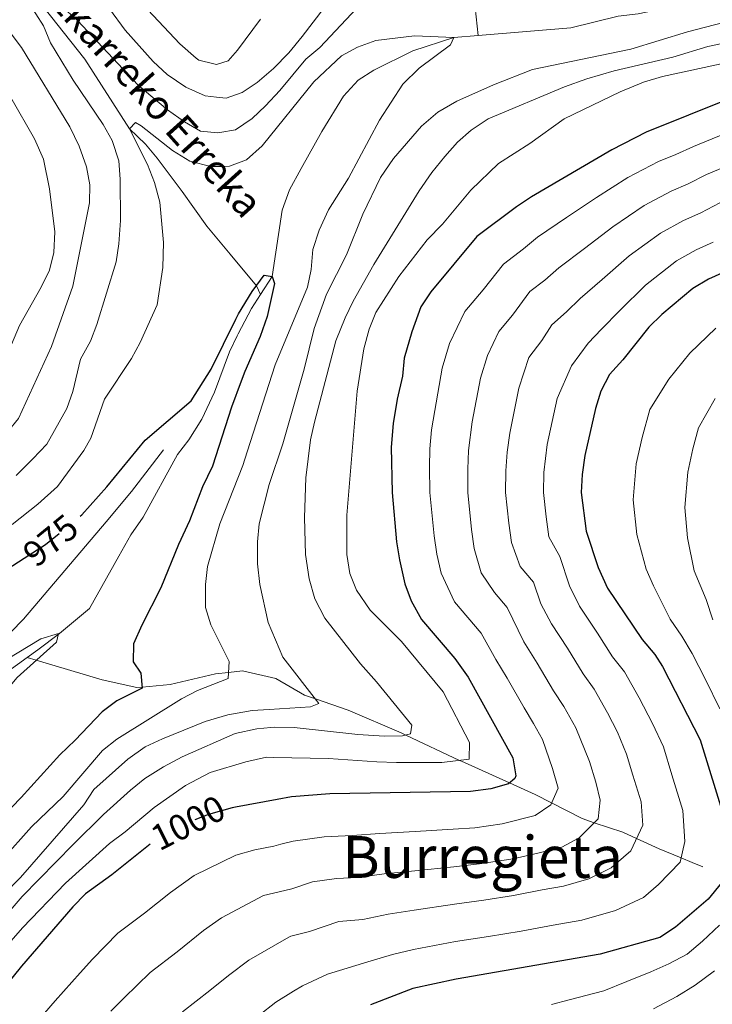
# Model space of a CAD drawing. Units: metres. Extents: x 634165 to 641049, y 762343 to 767106.
# Drawn here: x 637655 to 637845, y 764280 to 764551 of the extents above; entities that cross this region are included whole.
import ezdxf
from ezdxf.enums import TextEntityAlignment as Align

# ---------------------------------------------------------------- set-up
doc = ezdxf.new("R2010")
doc.units = ezdxf.units.M
doc.header["$MEASUREMENT"] = 0
doc.linetypes.add('DGN Style 3', pattern=[54.788664, 39.13476, -15.653904])
doc.linetypes.add('DGN Style 5', pattern=[27.394332, 11.740428, -15.653904])
for name, color, linetype, lineweight in [('Nivel 11', 7, 'Continuous', 0), ('Nivel 21', 7, 'Continuous', 0), ('Nivel 22', 7, 'Continuous', 0), ('Nivel 4', 7, 'Continuous', 0), ('Nivel 41', 7, 'Continuous', 0), ('Nivel 43', 7, 'Continuous', 0), ('Nivel 45', 7, 'Continuous', 0), ('Nivel 5', 7, 'Continuous', 0)]:
    doc.layers.add(name, color=color, linetype=linetype, lineweight=lineweight)
doc.styles.add('Style-s7210004_h', font='s7210004_h.shx')
doc.styles.add('Style-times', font='times.shx', dxfattribs={"bigfont": 'timesbig.shx'})
doc.styles.add('Style-timesi', font='timesi.shx', dxfattribs={"bigfont": 'timesibig.shx'})

msp = doc.modelspace()

# ---------------------------------------------------------------- linework, layer by layer
at = {"layer": 'Nivel 11', "color": 142, "linetype": 'DGN Style 3', "lineweight": 20}
for points in [[(637750.551, 764726.497, 1008.8), (637755.41, 764718.376, 1005), (637755.565, 764718.117, 1004.875), (637758.58, 764706.919, 1000), (637763.054, 764685.442, 995), (637769.198, 764650.468, 990), (637773.042, 764606.328, 985), (637777.849, 764575.761, 982.769), (637781.019, 764547.067, 980.215)], [(637992.426, 764572.156, 989.795), (637974.544, 764566.737, 990), (637964.973, 764567.531, 989.504), (637955.766, 764568.38, 988.265), (637943.136, 764568.47, 987.274), (637932.594, 764567.592, 986.53), (637897.455, 764562.743, 984.256), (637873.261, 764559.97, 982.274), (637848.749, 764557.974, 982.274), (637825.096, 764553.075, 981.53), (637819.593, 764552.4, 981.53), (637806.526, 764549.159, 981.035), (637781.019, 764547.067, 980.215)], [(637657.687, 764559.513, 985), (637672.728, 764540.527, 981.035), (637685.014, 764521.412, 980), (637689.367, 764517.139, 979.752), (637692.574, 764513.271, 979.256), (637699.467, 764504.136, 978.017), (637706.261, 764494.637, 977.769), (637712.715, 764486.912, 976.469), (637719.998, 764478.198, 975), (637721.11, 764475.766, 974.582)], [(637781.019, 764547.067, 980.215), (637774.328, 764546.518, 980), (637763.032, 764542.878, 979.008), (637752.271, 764537.528, 978.265), (637747.932, 764534.733, 978.017), (637743.919, 764530.382, 978.017), (637737.981, 764520.659, 978.017), (637732.255, 764510.471, 978.017), (637729.088, 764504.621, 977.521), (637727.009, 764498.988, 977.521), (637724.333, 764480.729, 975), (637721.11, 764475.766, 974.582)], [(637721.11, 764475.766, 974.582), (637718.594, 764471.892, 974.256), (637714.917, 764464.997, 974.256), (637714.649, 764464.431, 974.256), (637712.572, 764460.038, 974.256), (637708.363, 764448.876, 973.513), (637704.95, 764441.464, 973.76), (637701.313, 764435.765, 973.76), (637698.181, 764431.734, 973.76), (637688.779, 764414.495, 973.76), (637685.334, 764409.676, 973.508), (637682.068, 764403.805, 972.501), (637674.004, 764389.393, 971.242), (637665.708, 764382.436, 970), (637659.774, 764377.991, 968.993), (637656.851, 764375.895, 968.939)], [(637656.851, 764375.895, 968.939), (637646.077, 764368.17, 968.741), (637642.189, 764364.452, 968.489), (637639.162, 764359.852, 968.489), (637633.856, 764347.553, 966.979), (637628.966, 764338.271, 966.979), (637622.963, 764329.232, 966.979), (637619.87, 764325.371, 966.475), (637615.454, 764321.642, 966.224), (637613.75, 764319.799, 966.224)], [(637656.851, 764375.895, 968.939), (637659.336, 764375.147, 970), (637677.501, 764369.682, 973.628), (637687.062, 764367.603, 975), (637688.461, 764367.73, 975), (637696.208, 764368.435, 977.84), (637708.679, 764371.345, 980), (637712.286, 764371.746, 980), (637716.161, 764372.177, 981.308), (637725.307, 764370.098, 984.854), (637733.205, 764365.524, 985), (637736.177, 764364.499, 985), (637745.26, 764361.366, 988.183), (637759.809, 764355.129, 990), (637761.107, 764354.517, 990), (637775.91, 764347.541, 995), (637776.383, 764347.318, 995.158), (637789.638, 764341.365, 1000), (637796.752, 764338.17, 1002.945), (637801.238, 764335.854, 1005), (637809.639, 764331.517, 1008.68), (637812.976, 764330.404, 1009.999), (637820.863, 764327.775, 1013.257), (637824.628, 764326.049, 1014.999), (637830.84, 764323.201, 1017.513), (637836.889, 764320.726, 1020), (637839.985, 764319.459, 1021.327), (637842.895, 764318.211, 1022.56)]]:
    msp.add_polyline3d(points, dxfattribs=at)
at = {"layer": 'Nivel 21', "color": 7, "linetype": 'DGN Style 3', "lineweight": 0}
msp.add_polyline3d([(637613.245, 764344.902, 969.382), (637637.743, 764369.5, 969.994), (637652.326, 764382.858, 971.341), (637655.821, 764386.414, 971.68), (637678.565, 764413.176, 973.492), (637685.515, 764421.537, 973.497), (637694.388, 764433.06, 973.497)], dxfattribs=at)
at = {"layer": 'Nivel 22', "color": 30, "linetype": 'DGN Style 5', "lineweight": 30, "flags": 128}
for points, elevation in [([(637656.029, 764403.221), (637661.876, 764406.968), (637671.405, 764414.769)], 975), ([(637714.197, 764334.644), (637713.312, 764334.477), (637706.781, 764332.649), (637702.106, 764330.876), (637695.292, 764327.448), (637691.053, 764324.794), (637690.706, 764324.517)], 1000)]:
    msp.add_lwpolyline(points, dxfattribs=dict(at, elevation=elevation))
at = {"layer": 'Nivel 4', "color": 30, "linetype": 'Continuous', "lineweight": 30, "flags": 128}
for points, elevation in [([(637850.563, 764529.826), (637827.264, 764520.461), (637817.782, 764515.565), (637795.727, 764502.703), (637791.548, 764499.957), (637780.653, 764491.752), (637768.01, 764476.562), (637765.24, 764472.381), (637762.734, 764465.551), (637760.593, 764458.302), (637760.16, 764453.319), (637758.724, 764446.955), (637757.643, 764440.292), (637757.08, 764433.738), (637757.301, 764421.267), (637758.572, 764407.662), (637759.337, 764402.723), (637760.859, 764396.167), (637762.544, 764391.446), (637765.401, 764386.324), (637774.567, 764375.588), (637778.253, 764370.426), (637790.518, 764348.296), (637791.366, 764343.283), (637791.091, 764342.584), (637789.338, 764341.113), (637784.532, 764339.712), (637778.875, 764338.989), (637740.198, 764338.367), (637729.617, 764337.556), (637725.628, 764336.802), (637714.197, 764334.644)], 1000), ([(637671.405, 764414.769), (637671.831, 764415.117), (637678.775, 764422.821), (637689.309, 764435.705), (637701.993, 764446.53), (637707.489, 764455.188), (637714.259, 764468.962), (637715, 764470.468), (637718.811, 764476.571), (637722.095, 764481.072), (637724.333, 764480.729), (637724.923, 764478.811), (637722.929, 764469.698), (637721.005, 764464.222), (637716.73, 764454.568), (637715.728, 764451.892), (637713.079, 764444.815), (637707.878, 764428.499), (637705.125, 764422.86), (637701.503, 764413.517), (637698.465, 764406.946), (637693.639, 764395.051), (637688.381, 764384.815), (637686.143, 764379.649), (637686.027, 764374.636), (637688.09, 764371.559), (637688.492, 764367.405), (637681.509, 764363.91), (637677.474, 764360.953), (637670.072, 764353.093), (637665.848, 764349.107), (637655.148, 764337.314), (637647.168, 764329.183)], 975), ([(637849.169, 764482.155), (637844.46, 764479.98), (637840.14, 764477.462), (637831.557, 764470.296), (637828.026, 764466.754), (637820.812, 764457.775), (637817.211, 764453.791), (637814.812, 764449.195), (637813.351, 764444.41), (637810.352, 764431.431), (637809.621, 764426.279), (637809.399, 764421.282), (637810.744, 764410.686), (637814.037, 764400.65), (637816.589, 764394.914), (637826.183, 764380.787), (637829.626, 764376.676), (637831.788, 764373.37), (637842.183, 764353.255), (637848.863, 764331.433)], 1025), ([(637612.902, 764361.966), (637613.966, 764363.046), (637628.036, 764379.034), (637641.218, 764392.77), (637644.945, 764396.118), (637656.029, 764403.221)], 975), ([(637690.706, 764324.517), (637680.118, 764316.08), (637672.891, 764310.815), (637669.405, 764307.229), (637655.303, 764290.901), (637650.678, 764285.245), (637644.229, 764275.191), (637637.323, 764262.251), (637635.632, 764257.418), (637634.803, 764250.6), (637634.736, 764244.869), (637635.212, 764239.884), (637638.318, 764228.687), (637638.482, 764223.688), (637638.274, 764222.242), (637636.45, 764217.236), (637632.949, 764213.669), (637628.46, 764211.458), (637616.159, 764208.419), (637615.992, 764208.356)], 1000), ([(637847.989, 764313.806), (637844.392, 764309.354), (637835.369, 764301.63), (637831.03, 764298.835), (637814.65, 764294.212), (637774.967, 764287.361), (637763.026, 764284.738), (637751.356, 764280.276)], 1025)]:
    msp.add_lwpolyline(points, dxfattribs=dict(at, elevation=elevation))
at = {"layer": 'Nivel 5', "color": 30, "linetype": 'Continuous', "lineweight": 0, "flags": 128}
for points, elevation in [([(637611.926, 764410.522), (637617.916, 764416.402), (637621.532, 764419.859), (637627.497, 764426.608), (637634.479, 764433.681), (637638.831, 764437.769), (637644.74, 764445.735), (637649.828, 764455.654), (637654.673, 764467.258), (637660.699, 764477.829), (637662.932, 764482.518), (637664.118, 764487.377), (637664.461, 764493.034), (637663.014, 764504.902), (637661.287, 764513.005), (637658.855, 764518.661), (637645.677, 764541.385), (637636.337, 764558.249), (637629.052, 764568.041), (637619.447, 764579.782), (637609.355, 764593.843), (637608.214, 764595.094)], 995), ([(637679.88, 764565.076), (637698.839, 764544.733), (637703.341, 764540.809), (637704.123, 764540.304), (637708.21, 764539.289), (637708.968, 764539.102), (637712.129, 764540.119), (637714.752, 764543.002), (637721.05, 764551.569)], 995), ([(637679.533, 764554.425), (637683.826, 764548.584), (637691.495, 764539.924), (637695.374, 764536.322), (637700.552, 764532.836), (637705.823, 764530.495), (637708.998, 764530.124), (637711.598, 764529.821), (637716.001, 764531.422), (637720.182, 764534.169), (637724.692, 764538.008), (637728.867, 764542.279), (637732.54, 764546.752), (637745.602, 764563.84)], 990), ([(637653.823, 764425.963), (637658.37, 764430.52), (637662.198, 764434.606), (637667.712, 764444.375), (637669.368, 764449.094), (637671.473, 764457.985), (637674.234, 764462.896), (637676.047, 764467.555), (637681.305, 764484.79), (637682.061, 764489.733), (637682.487, 764496.13), (637682.443, 764507.565), (637682.067, 764512.548), (637680.213, 764518.198), (637677.709, 764522.53), (637669.456, 764534.781), (637663.227, 764545.065), (637661.312, 764549.725), (637657.093, 764556.338)], 985), ([(637666.178, 764555.282), (637670.705, 764551.216), (637687.347, 764533.441), (637695.505, 764526.627), (637700.123, 764523.322), (637704.512, 764520.764), (637709.299, 764520.237), (637709.84, 764520.338), (637714.2, 764521.151), (637718.789, 764524.245), (637722.481, 764527.685), (637726.437, 764531.942), (637733.582, 764540.573), (637737.441, 764543.765), (637748.944, 764556.092)], 985), ([(637612.152, 764399.269), (637615.835, 764402.639), (637623.741, 764410.494), (637627.385, 764413.924), (637631.859, 764418.985), (637639.2, 764425.639), (637644.592, 764430.069), (637647.862, 764433.878), (637651.555, 764438.127), (637654.391, 764441.613), (637663.559, 764461.507), (637669.4, 764478.123), (637673.943, 764500.969), (637674.057, 764505.987), (637673.139, 764510.896), (637671.147, 764516.637), (637668.56, 764521.971), (637655.27, 764543.799), (637651.857, 764548.274), (637648.445, 764551.931)], 990), ([(637851.044, 764551.278), (637838.708, 764548.109), (637823.057, 764543.337), (637795.98, 764537.679), (637785.209, 764533.524), (637775.176, 764528.995), (637769.872, 764525.959), (637765.404, 764522.076), (637757.701, 764513.226), (637754.16, 764507.975), (637749.244, 764497.906), (637744.745, 764486.683), (637739.285, 764475.873), (637735.85, 764466.426), (637733.137, 764455.235), (637727.248, 764434.703), (637723.507, 764423.494), (637720.75, 764412.658), (637720.247, 764407.682), (637720.281, 764401.635), (637720.854, 764395.976), (637723.23, 764385.527), (637727.217, 764375.97), (637737.168, 764363.23), (637734.837, 764362.324), (637723.497, 764361.57), (637718.738, 764361.254), (637712.042, 764360.136), (637705.823, 764358.259), (637694.069, 764353.524), (637689.309, 764351.244), (637684.559, 764347.874), (637675.179, 764339.522), (637672.407, 764335.357), (637655.01, 764315.352), (637640.513, 764300.635)], 985), ([(637652.673, 764412.462), (637659.784, 764418.049), (637665.185, 764422.912), (637672.403, 764432.834), (637674.326, 764436.235), (637678.07, 764446.975), (637685.554, 764458.167), (637687.97, 764462.546), (637692.66, 764472.956), (637694.179, 764483.258), (637694.402, 764490.109), (637693.317, 764501.244), (637691.841, 764506.653), (637689.975, 764511.598), (637685.014, 764521.412), (637686.61, 764523.09), (637688.177, 764522.169), (637696.868, 764515.39), (637701.572, 764512.524), (637707.355, 764511.019), (637710.639, 764511.049), (637712.552, 764511.067), (637717.225, 764512.832), (637721.546, 764516.711), (637735.769, 764534.303), (637743.4, 764541.448), (637747.789, 764543.84), (637752.871, 764545.694), (637763.46, 764546.992), (637774.328, 764546.518), (637773.411, 764544.535), (637764.74, 764538.061), (637760.259, 764533.654), (637753.855, 764523.771), (637745.273, 764507.787), (637739.759, 764499.088), (637737.195, 764493.523), (637735.53, 764488.155), (637735.062, 764482.693), (637734.01, 764477.798), (637725.069, 764456.458), (637717.396, 764432.494), (637716.193, 764428.734), (637709.921, 764412.627), (637706.462, 764400.933), (637705.936, 764395.96), (637705.944, 764389.65), (637707.38, 764384.86), (637712.424, 764374.743), (637712.208, 764370.063), (637703.767, 764366.762), (637699.305, 764364.503), (637681.544, 764353.353), (637677.582, 764350.299), (637666.727, 764337.623), (637658.018, 764329.278), (637649.84, 764320.107)], 980), ([(637857.377, 764546.828), (637844.254, 764544.003), (637834.67, 764541.144), (637818.508, 764537.351), (637810.898, 764535.175), (637804.755, 764532.927), (637783.789, 764524.103), (637779.088, 764520.993), (637775.354, 764517.667), (637771.844, 764513.741), (637768.268, 764509.345), (637764.779, 764504.346), (637752.326, 764484.026), (637746.578, 764473.914), (637744.421, 764469.404), (637741.846, 764463.06), (637735.923, 764440.656), (637734.877, 764435.766), (637733.518, 764425.323)], 990), ([(637853.428, 764540.501), (637831.752, 764535.77), (637826.56, 764534.209), (637820.102, 764531.565), (637804.66, 764524.172), (637795.289, 764517.301), (637786.608, 764511.866), (637779.02, 764504.532), (637771.173, 764495.143), (637766.952, 764490.79), (637759.198, 764480.738), (637752.794, 764470.856), (637750.965, 764466.203), (637749.562, 764460.849), (637747.736, 764449.152)], 995), ([(637659.81, 764275.948), (637664.57, 764281.413), (637671.37, 764289.083), (637674.843, 764292.817), (637681.792, 764299.984), (637689.118, 764305.467), (637696.282, 764311.215), (637702.802, 764315.832), (637714.323, 764321.502), (637719.548, 764322.965), (637724.73, 764323.943), (637726.689, 764324.465), (637730.033, 764325.357), (637738.596, 764326.501), (637746.319, 764326.868), (637753.914, 764327.463), (637763.706, 764327.945), (637774.093, 764328.598), (637780.117, 764329.012), (637787.599, 764330.101), (637796.713, 764332.385), (637800.991, 764335.287), (637803.01, 764339.923), (637801.529, 764345.277), (637798.772, 764353.31), (637796.283, 764357.68), (637793.655, 764362.002), (637788.982, 764370.169), (637785.92, 764375.323), (637781.802, 764382.607), (637774.469, 764391.196), (637770.836, 764399.07), (637769.618, 764404.315), (637768.863, 764409.393), (637767.72, 764421.27), (637767.658, 764428.246), (637767.734, 764433.276), (637768.184, 764438.519), (637769.049, 764443.85), (637771.144, 764455.523), (637773.149, 764462.279), (637777.37, 764471.088), (637782.366, 764477.091), (637787.964, 764484.159), (637793.484, 764488.317), (637797.4, 764491.52), (637805.382, 764496.962), (637813.625, 764502.48), (637822.253, 764507.944), (637830.703, 764512.364), (637835.437, 764514.324), (637840.286, 764516.502), (637849.013, 764520.096)], 1005), ([(637852.103, 764512.231), (637843.928, 764508.773), (637838.87, 764506.282), (637834.142, 764504.268), (637826.725, 764500.323), (637818.108, 764494.434), (637810.26, 764488.435), (637803.253, 764483.084), (637799.416, 764479.685), (637795.276, 764476.567), (637790.477, 764470.117), (637786.73, 764465.615), (637783.565, 764459.008), (637781.696, 764452.745), (637779.375, 764440.745), (637778.388, 764432.815), (637778.149, 764427.754), (637778.14, 764421.273), (637779.154, 764411.125), (637779.899, 764405.908), (637781.824, 764399.142), (637785.485, 764393.787), (637789.037, 764389.627), (637793.587, 764380.221), (637797.288, 764374.287), (637801.787, 764366.698), (637804.619, 764362.429), (637807.944, 764356.548), (637811.692, 764347.271), (637813.448, 764341.534), (637814.655, 764336.563), (637814.044, 764331.479), (637808.802, 764326.202), (637804.089, 764323.658), (637797.491, 764322.012), (637790.666, 764320.491), (637781.359, 764319.036), (637774.311, 764318.289), (637763.536, 764317.143), (637755.085, 764316.358), (637747.772, 764315.294), (637741.98, 764315.019), (637735.364, 764314.087), (637729.67, 764312.187), (637727.783, 764311.744), (637721.865, 764310.356), (637710.312, 764304.216), (637705.422, 764300.753), (637698.118, 764294.854), (637690.693, 764289.154), (637683.551, 764282.19), (637679.872, 764278.507)], 1010), ([(637847.57, 764501.044), (637842.303, 764498.239), (637837.581, 764496.172), (637831.196, 764492.703), (637822.591, 764486.388), (637815.138, 764479.909), (637809.106, 764474.647), (637805.347, 764471.054), (637801.308, 764467.437), (637798.589, 764463.143), (637794.983, 764458.469), (637792.247, 764449.966), (637789.7, 764437.64), (637789.043, 764432.353), (637788.639, 764427.262), (637788.559, 764421.276), (637789.445, 764412.857), (637790.181, 764407.5), (637792.606, 764400.941), (637796.273, 764396.646), (637798.249, 764390.625), (637801.254, 764385.118), (637805.594, 764378.405), (637809.919, 764371.394), (637812.954, 764367.178), (637816.657, 764360.675), (637819.411, 764355.344), (637821.856, 764349.266), (637823.612, 764343.528), (637825.864, 764336.173), (637826.32, 764329.747), (637823.071, 764322.646), (637817.657, 764318.011), (637811.465, 764314.93), (637804.525, 764312.972), (637798.612, 764311.951), (637790.777, 764310.37), (637782.602, 764309.06), (637774.53, 764307.979), (637763.366, 764306.341), (637756.256, 764305.254), (637749.225, 764303.72)], 1015), ([(637845.736, 764490.197), (637841.02, 764488.076), (637835.668, 764485.082), (637827.074, 764478.342), (637820.016, 764471.382), (637814.959, 764466.211), (637811.279, 764462.422), (637806.7, 764456.169), (637802.799, 764447.188), (637800.026, 764434.535), (637799.13, 764426.77), (637798.979, 764421.279), (637799.736, 764414.589), (637800.462, 764409.093), (637803.508, 764403.666), (637806.143, 764395.637), (637808.921, 764390.016), (637813.9, 764382.523), (637818.051, 764376.09), (637821.29, 764371.927), (637825.37, 764364.801), (637829.042, 764357.694), (637832.019, 764351.26), (637834.361, 764343.61), (637837.363, 764333.803), (637837.971, 764325.235), (637836.609, 764319.561), (637830.692, 764313.398), (637826.513, 764309.82), (637818.841, 764306.203), (637809.587, 764303.592), (637801.703, 764302.23)], 1020), ([(637846.462, 764466.485), (637839.304, 764459.636), (637833.533, 764452.453), (637828.263, 764444.13), (637826.193, 764436.405), (637824.568, 764429.137), (637823.656, 764419.228), (637824.691, 764409.752), (637827.262, 764400.184), (637829.304, 764395.595), (637833.908, 764386.443), (637837.089, 764381.76), (637839.94, 764376.975), (637843.644, 764369.786), (637847.538, 764361.704)], 1030), ([(637747.736, 764449.152), (637744.845, 764415.015), (637744.893, 764404.257), (637745.67, 764399.015), (637747.482, 764394.363), (637751.265, 764388.854), (637759.933, 764380.233), (637771.351, 764366.446), (637778.64, 764352.444), (637778.526, 764347.869), (637771.006, 764346.926), (637758.525, 764347.007), (637753.067, 764347.111), (637739.805, 764348.079), (637724.632, 764348.376), (637722.692, 764348.415), (637717.05, 764347.138), (637707.213, 764344.206), (637700.376, 764340.642), (637691.788, 764334.572), (637683.812, 764327.91), (637679.476, 764324.699), (637667.365, 764313.723), (637655.526, 764301.451), (637639.585, 764283.32)], 995), ([(637846.255, 764447.132), (637841.714, 764439.066), (637840.162, 764433.272), (637838.784, 764426.843), (637837.913, 764417.175), (637838.638, 764408.819), (637840.488, 764399.718), (637843.791, 764391.795), (637845.61, 764386.245)], 1035), ([(637733.518, 764425.323), (637733.156, 764414.426), (637733.486, 764404.196), (637734.455, 764397.505), (637736.014, 764392.063), (637738.766, 764386.736), (637748.611, 764374.1), (637753.014, 764369.198), (637762.793, 764357.284), (637762.4, 764354.838), (637760.222, 764354.298), (637755.22, 764354.253), (637747.901, 764354.702), (637730.368, 764356.617), (637725.014, 764356.723), (637723.923, 764356.618), (637720.038, 764356.244), (637714.116, 764354.958), (637699.524, 764348.531), (637694.373, 764345.735), (637689.249, 764342.523), (637685.303, 764339.398), (637677.886, 764332.697), (637669.444, 764324.386), (637655.471, 764310.084), (637640.291, 764292.601)], 990), ([(637613.094, 764352.446), (637617.696, 764357.295), (637627.272, 764365.854), (637631.238, 764368.897), (637636.237, 764371.888), (637640.969, 764373.501), (637646.174, 764374.086), (637651.043, 764375.236), (637660.613, 764381.017), (637665.493, 764382.504), (637664.855, 764380.096), (637654.049, 764370.407), (637650.188, 764365.821), (637647.876, 764361.388), (637645.903, 764355.995), (637644.627, 764350.341), (637642.922, 764339.873), (637641.415, 764334.644), (637638.442, 764328.792), (637635.314, 764323.98), (637632.193, 764320.069), (637614.092, 764302.81)], 970), ([(637749.225, 764303.72), (637742.66, 764303.188), (637734.611, 764300.43), (637729.407, 764299.21), (637728.887, 764298.913), (637717.823, 764292.6), (637712.246, 764288.385), (637707.119, 764284.241), (637699.594, 764278.323)], 1015), ([(637801.703, 764302.23), (637792.859, 764300.589), (637783.844, 764299.084), (637774.748, 764297.67), (637763.196, 764295.539), (637757.427, 764294.149), (637750.678, 764292.146), (637739.551, 764288.674), (637732.658, 764285.533), (637730.171, 764283.988), (637725.333, 764280.984), (637720.614, 764277.288)], 1020), ([(637847.472, 764302.21), (637842.786, 764297.77), (637838.561, 764294.249), (637833.511, 764291.586), (637828.55, 764289.325), (637821.992, 764286.708), (637815.614, 764284.092), (637806.053, 764281.643), (637801.186, 764280.363)], 1030), ([(637846.093, 764289.663), (637840.805, 764285.696), (637835.695, 764282.532), (637829.334, 764279.205)], 1035)]:
    msp.add_lwpolyline(points, dxfattribs=dict(at, elevation=elevation))

# ---------------------------------------------------------------- texts
at = {"layer": 'Nivel 41', "color": 30, "linetype": 'Continuous', "lineweight": 0, "style": 'Style-s7210004_h'}
for s, rotation, p in [('975', 39.30319, (637663.264, 764408.104, 975)), ('1000', 26.70614, (637701.114, 764330.377, 1000))]:
    msp.add_text(s, height=7, rotation=rotation, dxfattribs=at).set_placement(p, align=Align.MIDDLE_CENTER)
at = {"layer": 'Nivel 43', "color": 142, "linetype": 'Continuous', "lineweight": 0, "style": 'Style-timesi'}
msp.add_text('Erdiko Bizkarreko Erreka', height=7.99997, rotation=311.95109, dxfattribs=at).set_placement((637632.365, 764589.716, 990))
at = {"layer": 'Nivel 45', "color": 7, "linetype": 'Continuous', "lineweight": 0, "style": 'Style-times'}
msp.add_text('Burregieta', height=11.5, dxfattribs=at).set_placement((637782.254, 764320.966, 1009.114), align=Align.MIDDLE_CENTER)

doc.saveas('drawing.dxf')
